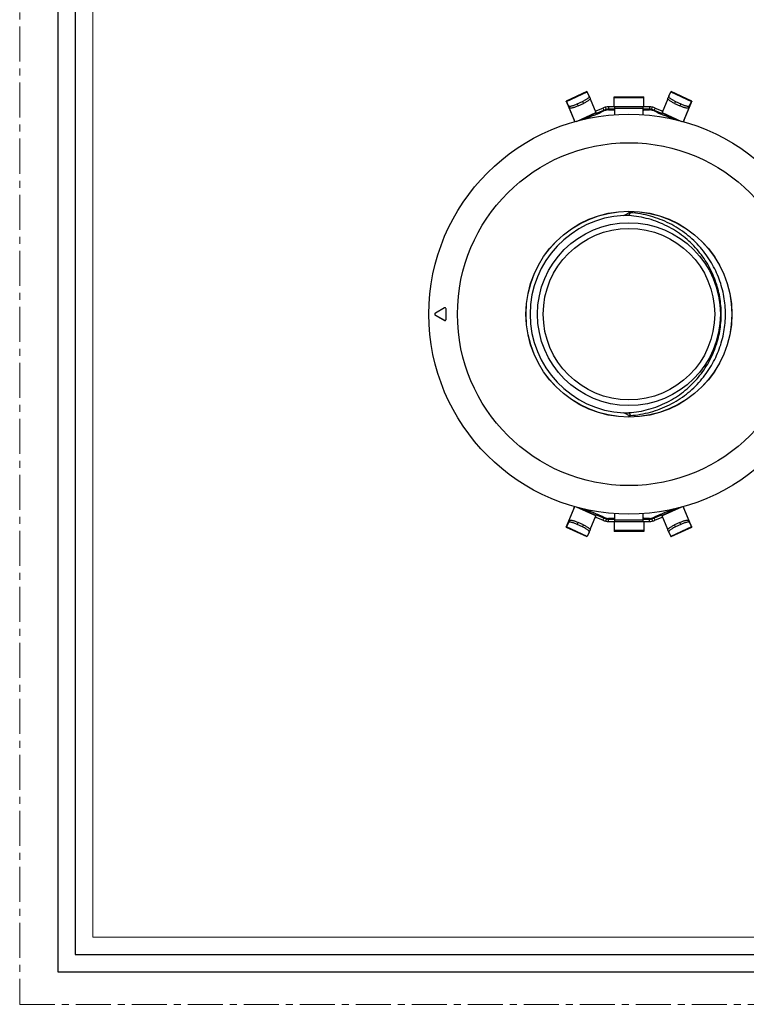
# Model space of a CAD drawing. Units: millimetres. Extents: x -1353 to -1038, y -1931 to -1485.
# Drawn here: x -1353 to -1226, y -1931 to -1759 of the extents above; entities that cross this region are included whole.
import ezdxf

# ---------------------------------------------------------------- set-up
doc = ezdxf.new("R2010")
doc.units = ezdxf.units.MM
doc.header["$LTSCALE"] = 16.335
doc.linetypes.add('CENTER', pattern=[0.6, 0.375, -0.075, 0.075, -0.075])
doc.layers.get('0').update_dxf_attribs({"linetype": 'CONTINUOUS'})
for name, color, linetype, lineweight in [('1实体粗线', 7, 'CONTINUOUS', 30), ('2实体细线', 2, 'CONTINUOUS', 15), ('3中心线', 1, 'CENTER', 5)]:
    doc.layers.add(name, color=color, linetype=linetype, lineweight=lineweight)

msp = doc.modelspace()

# ---------------------------------------------------------------- linework, layer by layer
at = {"color": 7, "linetype": 'Continuous'}
for p, q in [((-1254.15, -1771.11), (-1257.77, -1772.8)), ((-1257.75, -1772.84), (-1254.13, -1771.15)), ((-1253.74, -1771.88), (-1254.13, -1771.15)), ((-1253.74, -1771.88), (-1253.74, -1771.88)), ((-1253.74, -1771.88), (-1253.58, -1772.24)), ((-1253.61, -1772.37), (-1252.61, -1774.74)), ((-1249.37, -1773.78), (-1249.37, -1772.04)), ((-1249.37, -1772.04), (-1244.22, -1772.04)), ((-1249.37, -1772.16), (-1244.22, -1772.16)), ((-1244.22, -1773.78), (-1244.22, -1772.04)), ((-1239.99, -1772.37), (-1240.98, -1774.74)), ((-1239.85, -1771.88), (-1240.01, -1772.24)), ((-1239.85, -1771.88), (-1239.46, -1771.15)), ((-1239.85, -1771.88), (-1239.85, -1771.88)), ((-1239.46, -1771.15), (-1235.84, -1772.84)), ((-1235.82, -1772.8), (-1239.44, -1771.11)), ((-1257.75, -1772.84), (-1257.59, -1773.19)), ((-1257.37, -1773.57), (-1257.75, -1772.84)), ((-1257.75, -1772.86), (-1257.59, -1773.19)), ((-1257.75, -1772.86), (-1256.39, -1776.08)), ((-1257.21, -1773.92), (-1257.59, -1773.19)), ((-1257.59, -1773.2), (-1257.58, -1773.2)), ((-1257.59, -1773.2), (-1256.25, -1776.38)), ((-1257.37, -1773.57), (-1257.21, -1773.92)), ((-1255.85, -1773.25), (-1254.94, -1772.83)), ((-1255.85, -1773.25), (-1255.68, -1773.6)), ((-1255.68, -1773.6), (-1254.78, -1773.18)), ((-1254.94, -1772.83), (-1254.78, -1773.18)), ((-1252.69, -1774.54), (-1251.38, -1774)), ((-1252.57, -1774.93), (-1251.21, -1774.36)), ((-1251.38, -1774), (-1251.21, -1774.36)), ((-1251.21, -1774.36), (-1251.21, -1774.49)), ((-1250.77, -1774.22), (-1250.85, -1773.82)), ((-1250.37, -1773.78), (-1250.37, -1774.18)), ((-1249.3, -1773.78), (-1250.37, -1773.78)), ((-1250.37, -1774.18), (-1250.37, -1774.31)), ((-1249.3, -1774.18), (-1250.37, -1774.18)), ((-1250.37, -1774.31), (-1249.3, -1774.31)), ((-1249.37, -1774.31), (-1249.37, -1774.34)), ((-1249.37, -1774.34), (-1249.3, -1774.34)), ((-1249.37, -1774.34), (-1249.3, -1774.34)), ((-1249.3, -1775.17), (-1249.3, -1773.77)), ((-1244.3, -1773.77), (-1249.3, -1773.77)), ((-1244.3, -1774.06), (-1249.3, -1774.06)), ((-1244.3, -1775.17), (-1244.3, -1773.77)), ((-1243.22, -1773.78), (-1244.3, -1773.78)), ((-1243.22, -1774.18), (-1244.3, -1774.18)), ((-1244.3, -1774.31), (-1243.22, -1774.31)), ((-1244.3, -1774.34), (-1244.22, -1774.34)), ((-1244.3, -1774.34), (-1244.22, -1774.34)), ((-1244.22, -1774.31), (-1244.22, -1774.34)), ((-1243.22, -1773.78), (-1243.22, -1774.18)), ((-1243.22, -1774.18), (-1243.22, -1774.31)), ((-1242.82, -1774.22), (-1242.74, -1773.82)), ((-1242.21, -1774), (-1242.38, -1774.36)), ((-1242.38, -1774.36), (-1242.38, -1774.49)), ((-1242.38, -1774.36), (-1241.02, -1774.93)), ((-1242.21, -1774), (-1240.9, -1774.54)), ((-1238.65, -1772.83), (-1238.81, -1773.18)), ((-1238.81, -1773.18), (-1237.91, -1773.6)), ((-1238.65, -1772.83), (-1237.74, -1773.25)), ((-1237.74, -1773.25), (-1237.91, -1773.6)), ((-1236, -1773.2), (-1237.34, -1776.38)), ((-1235.84, -1772.86), (-1237.2, -1776.08)), ((-1236.38, -1773.92), (-1236, -1773.19)), ((-1236.22, -1773.57), (-1236.38, -1773.92)), ((-1236.22, -1773.57), (-1235.84, -1772.84)), ((-1236.01, -1773.2), (-1236, -1773.2)), ((-1235.84, -1772.84), (-1236, -1773.19)), ((-1235.84, -1772.86), (-1236, -1773.19)), ((-1256.39, -1776.08), (-1256.26, -1776.38)), ((-1256.37, -1776.16), (-1256.37, -1776.24)), ((-1256.37, -1776.16), (-1256.26, -1776.38)), ((-1255.97, -1776.31), (-1252.61, -1774.74)), ((-1255.48, -1776.18), (-1252.57, -1774.83)), ((-1253.04, -1775.31), (-1254.64, -1775.97)), ((-1252.57, -1774.83), (-1252.57, -1774.93)), ((-1241.02, -1774.83), (-1241.02, -1774.93)), ((-1241.02, -1774.83), (-1238.12, -1776.18)), ((-1240.98, -1774.74), (-1237.62, -1776.31)), ((-1238.95, -1775.97), (-1240.55, -1775.31)), ((-1237.2, -1776.08), (-1237.34, -1776.38)), ((-1237.22, -1776.16), (-1237.33, -1776.38)), ((-1237.22, -1776.16), (-1237.22, -1776.24)), ((-1256.37, -1776.24), (-1256.37, -1776.24)), ((-1256.37, -1776.24), (-1256.3, -1776.39)), ((-1237.22, -1776.24), (-1237.29, -1776.39)), ((-1237.22, -1776.24), (-1237.22, -1776.24)), ((-1246.8, -1792.05), (-1246.8, -1792.3)), ((-1246.8, -1792.81), (-1246.56, -1792.31)), ((-1279.09, -1808.95), (-1280.68, -1809.87)), ((-1280.68, -1809.87), (-1280.66, -1809.87)), ((-1280.68, -1810.22), (-1279.09, -1811.14)), ((-1280.68, -1810.22), (-1280.66, -1810.22)), ((-1279.1, -1808.97), (-1280.66, -1809.87)), ((-1280.66, -1810.22), (-1279.1, -1811.12)), ((-1279.09, -1808.95), (-1279.1, -1808.97)), ((-1278.79, -1809.13), (-1278.8, -1809.14)), ((-1278.8, -1810.95), (-1278.8, -1809.14)), ((-1278.79, -1810.96), (-1278.79, -1809.13)), ((-1279.09, -1811.14), (-1279.1, -1811.12)), ((-1278.79, -1810.96), (-1278.8, -1810.95)), ((-1246.8, -1827.28), (-1246.56, -1827.78)), ((-1246.8, -1827.79), (-1246.8, -1828.05)), ((-1257.75, -1847.23), (-1256.39, -1844.01)), ((-1257.59, -1846.89), (-1256.25, -1843.71)), ((-1256.39, -1844.01), (-1256.26, -1843.71)), ((-1256.37, -1843.85), (-1256.3, -1843.7)), ((-1256.37, -1843.93), (-1256.26, -1843.71)), ((-1256.37, -1843.93), (-1256.37, -1843.85)), ((-1256.37, -1843.85), (-1256.37, -1843.85)), ((-1252.61, -1845.35), (-1255.97, -1843.79)), ((-1252.57, -1845.26), (-1255.48, -1843.91)), ((-1254.64, -1844.12), (-1253.04, -1844.78)), ((-1249.3, -1846.32), (-1249.3, -1844.92)), ((-1244.3, -1846.32), (-1244.3, -1844.92)), ((-1238.12, -1843.91), (-1241.02, -1845.26)), ((-1237.62, -1843.79), (-1240.98, -1845.35)), ((-1240.55, -1844.78), (-1238.95, -1844.12)), ((-1237.2, -1844.01), (-1237.34, -1843.71)), ((-1236, -1846.89), (-1237.34, -1843.71)), ((-1237.22, -1843.93), (-1237.33, -1843.71)), ((-1237.22, -1843.85), (-1237.29, -1843.7)), ((-1237.22, -1843.85), (-1237.22, -1843.85)), ((-1237.22, -1843.93), (-1237.22, -1843.85)), ((-1235.84, -1847.23), (-1237.2, -1844.01)), ((-1257.37, -1846.52), (-1257.75, -1847.25)), ((-1257.21, -1846.17), (-1257.59, -1846.9)), ((-1257.37, -1846.52), (-1257.21, -1846.17)), ((-1255.85, -1846.84), (-1255.68, -1846.49)), ((-1254.94, -1847.26), (-1255.85, -1846.84)), ((-1254.78, -1846.91), (-1255.68, -1846.49)), ((-1253.61, -1847.73), (-1252.61, -1845.35)), ((-1251.38, -1846.09), (-1252.69, -1845.55)), ((-1251.21, -1845.73), (-1252.57, -1845.16)), ((-1252.57, -1845.26), (-1252.57, -1845.16)), ((-1251.38, -1846.09), (-1251.21, -1845.73)), ((-1251.21, -1845.73), (-1251.21, -1845.6)), ((-1250.77, -1845.87), (-1250.85, -1846.27)), ((-1249.3, -1845.78), (-1250.37, -1845.78)), ((-1250.37, -1845.91), (-1250.37, -1845.78)), ((-1250.37, -1845.91), (-1249.3, -1845.91)), ((-1250.37, -1846.31), (-1250.37, -1845.91)), ((-1250.37, -1846.31), (-1249.3, -1846.31)), ((-1249.3, -1845.75), (-1249.37, -1845.75)), ((-1249.3, -1845.75), (-1249.37, -1845.75)), ((-1249.37, -1845.78), (-1249.37, -1845.75)), ((-1249.37, -1846.31), (-1249.37, -1848.05)), ((-1249.3, -1846.03), (-1244.3, -1846.03)), ((-1249.3, -1846.32), (-1244.3, -1846.32)), ((-1244.22, -1845.75), (-1244.3, -1845.75)), ((-1244.22, -1845.75), (-1244.3, -1845.75)), ((-1243.22, -1845.78), (-1244.3, -1845.78)), ((-1244.3, -1845.91), (-1243.22, -1845.91)), ((-1244.3, -1846.31), (-1243.22, -1846.31)), ((-1244.22, -1845.78), (-1244.22, -1845.75)), ((-1244.22, -1846.31), (-1244.22, -1848.05)), ((-1243.22, -1845.91), (-1243.22, -1845.78)), ((-1243.22, -1846.31), (-1243.22, -1845.91)), ((-1242.82, -1845.87), (-1242.74, -1846.27)), ((-1241.02, -1845.16), (-1242.38, -1845.73)), ((-1242.38, -1845.73), (-1242.38, -1845.6)), ((-1242.21, -1846.09), (-1242.38, -1845.73)), ((-1240.9, -1845.55), (-1242.21, -1846.09)), ((-1241.02, -1845.26), (-1241.02, -1845.16)), ((-1239.99, -1847.73), (-1240.98, -1845.35)), ((-1237.91, -1846.49), (-1238.81, -1846.91)), ((-1237.74, -1846.84), (-1238.65, -1847.26)), ((-1237.74, -1846.84), (-1237.91, -1846.49)), ((-1236.38, -1846.17), (-1236, -1846.9)), ((-1236.22, -1846.52), (-1236.38, -1846.17)), ((-1236.22, -1846.52), (-1235.84, -1847.25)), ((-1257.77, -1847.29), (-1254.15, -1848.98)), ((-1257.75, -1847.25), (-1257.59, -1846.9)), ((-1257.75, -1847.23), (-1257.59, -1846.9)), ((-1254.13, -1848.94), (-1257.75, -1847.25)), ((-1257.58, -1846.89), (-1257.59, -1846.89)), ((-1254.94, -1847.26), (-1254.78, -1846.91)), ((-1253.74, -1848.21), (-1254.13, -1848.94)), ((-1253.74, -1848.21), (-1253.58, -1847.85)), ((-1253.74, -1848.21), (-1253.74, -1848.21)), ((-1244.22, -1847.93), (-1249.37, -1847.93)), ((-1244.22, -1848.05), (-1249.37, -1848.05)), ((-1239.85, -1848.21), (-1240.01, -1847.85)), ((-1239.85, -1848.21), (-1239.46, -1848.94)), ((-1239.85, -1848.21), (-1239.85, -1848.21)), ((-1235.84, -1847.25), (-1239.46, -1848.94)), ((-1239.44, -1848.98), (-1235.82, -1847.29)), ((-1238.65, -1847.26), (-1238.81, -1846.91)), ((-1236, -1846.89), (-1236.01, -1846.89)), ((-1235.84, -1847.23), (-1236, -1846.9)), ((-1235.84, -1847.25), (-1236, -1846.9))]:
    msp.add_line(p, q, dxfattribs=at)
msp.add_lwpolyline([(-1346.73, -1490.96), (-1346.73, -1925.15), (-1045.08, -1925.15), (-1045.08, -1490.96)], close=True)
for radius in [35, 30, 18.02, 18, 16, 15, 15]:
    msp.add_circle((-1246.8, -1810.05), radius, dxfattribs=at)
for centre, radius, start, end in [((-1256.36, -1772.68), 1.34, 202.205, 202.8908), ((-1250.36, -1776.18), 2.41, 101.5525, 114.9692), ((-1250.36, -1776.18), 2.01, 101.5525, 114.9692), ((-1250.36, -1776.34), 2.03, 98.2171, 114.7171), ((-1250.37, -1776.18), 2.41, 90.0145, 101.5149), ((-1250.37, -1776.18), 2.01, 90.0145, 101.5149), ((-1250.37, -1776.31), 2, 90.0053, 98.2133), ((-1243.22, -1776.18), 2.41, 78.4851, 89.9855), ((-1243.22, -1776.18), 2.01, 78.4851, 89.9855), ((-1243.22, -1776.31), 2, 81.7867, 89.9947), ((-1243.23, -1776.34), 2.03, 65.2877, 81.7781), ((-1243.23, -1776.18), 2.01, 65.0308, 78.4475), ((-1243.23, -1776.18), 2.41, 65.0308, 78.4475), ((-1237.23, -1772.68), 1.34, 337.1092, 337.795), ((-1246.8, -1810.05), 17.3, 93.0576, 266.9424), ((-1247.96, -1809.72), 16.95, 86.058, 89.1811), ((-1247.72, -1809.59), 17.32, 86.1619, 86.9398), ((-1247.96, -1810.38), 16.95, 270.8195, 273.9434), ((-1247.72, -1810.5), 17.32, 273.0614, 273.8395), ((-1250.36, -1843.91), 2.41, 245.0308, 258.4475), ((-1250.36, -1843.75), 2.03, 245.2877, 261.7781), ((-1250.36, -1843.91), 2.01, 245.0308, 258.4475), ((-1250.37, -1843.91), 2.41, 258.4851, 269.9855), ((-1250.37, -1843.91), 2.01, 258.4851, 269.9855), ((-1250.37, -1843.78), 2, 261.7867, 269.9947), ((-1243.22, -1843.78), 2, 270.0053, 278.2133), ((-1243.22, -1843.91), 2.01, 270.0145, 281.5149), ((-1243.22, -1843.91), 2.41, 270.0145, 281.5149), ((-1243.23, -1843.75), 2.03, 278.2171, 294.7171), ((-1243.23, -1843.91), 2.01, 281.5525, 294.9692), ((-1243.23, -1843.91), 2.41, 281.5525, 294.9692), ((-1256.36, -1847.41), 1.34, 157.1092, 157.795), ((-1237.23, -1847.41), 1.34, 22.205, 22.8908)]:
    msp.add_arc(centre, radius, start, end, dxfattribs=at)
for centre, major_axis, start_param, end_param in [((-1279, -1809.14), (-0.1, -0.173), 2.094659, 4.188526), ((-1278.99, -1809.13), (0.1, 0.173), -1.046934, 1.046934), ((-1280.58, -1810.05), (0.2, 0), 2.094659, 4.188526), ((-1280.56, -1810.05), (0.2, 0), 2.094659, 4.188526), ((-1279, -1810.95), (-0.1, 0.173), 2.094659, 4.188526), ((-1278.99, -1810.96), (-0.1, 0.173), -4.188526, -2.094659)]:
    msp.add_ellipse(centre, major_axis=major_axis, ratio=0.999391, start_param=start_param, end_param=end_param, dxfattribs=at)
for points, knots in [([(-1254.94, -1772.83), (-1254.85, -1772.79), (-1254.68, -1772.7), (-1254.44, -1772.57), (-1254.22, -1772.43), (-1254.04, -1772.3), (-1253.89, -1772.18), (-1253.8, -1772.08), (-1253.76, -1772.01), (-1253.74, -1771.96), (-1253.73, -1771.92), (-1253.74, -1771.89), (-1253.74, -1771.88)], [0, 0, 0, 0, 0.18361, 0.360326, 0.523816, 0.668525, 0.789779, 0.884441, 0.921575, 0.952331, 0.977774, 1, 1, 1, 1]), ([(-1253.58, -1772.24), (-1253.57, -1772.25), (-1253.57, -1772.27), (-1253.58, -1772.31), (-1253.59, -1772.36), (-1253.64, -1772.43), (-1253.73, -1772.53), (-1253.88, -1772.65), (-1254.06, -1772.79), (-1254.28, -1772.92), (-1254.52, -1773.06), (-1254.69, -1773.14), (-1254.78, -1773.18)], [0, 0, 0, 0, 0.022226, 0.047669, 0.078425, 0.115559, 0.210221, 0.331475, 0.476184, 0.639674, 0.81639, 1, 1, 1, 1]), ([(-1254.13, -1771.15), (-1254.13, -1771.14), (-1254.13, -1771.13), (-1254.14, -1771.12), (-1254.14, -1771.12), (-1254.15, -1771.11), (-1254.15, -1771.11)], [0, 0, 0, 0, 0.433355, 0.744833, 0.933356, 1, 1, 1, 1]), ([(-1238.81, -1773.18), (-1238.9, -1773.14), (-1239.07, -1773.06), (-1239.31, -1772.92), (-1239.53, -1772.79), (-1239.71, -1772.65), (-1239.86, -1772.53), (-1239.95, -1772.43), (-1240, -1772.36), (-1240.02, -1772.31), (-1240.02, -1772.27), (-1240.02, -1772.25), (-1240.01, -1772.24)], [0, 0, 0, 0, 0.18361, 0.360326, 0.523816, 0.668525, 0.789779, 0.884441, 0.921575, 0.952331, 0.977774, 1, 1, 1, 1]), ([(-1239.85, -1771.88), (-1239.85, -1771.89), (-1239.86, -1771.92), (-1239.85, -1771.96), (-1239.83, -1772.01), (-1239.79, -1772.08), (-1239.7, -1772.18), (-1239.55, -1772.3), (-1239.37, -1772.43), (-1239.15, -1772.57), (-1238.91, -1772.7), (-1238.74, -1772.79), (-1238.65, -1772.83)], [0, 0, 0, 0, 0.022226, 0.047669, 0.078425, 0.115559, 0.210221, 0.331475, 0.476184, 0.639674, 0.81639, 1, 1, 1, 1]), ([(-1239.46, -1771.15), (-1239.46, -1771.14), (-1239.46, -1771.13), (-1239.45, -1771.12), (-1239.45, -1771.12), (-1239.44, -1771.11), (-1239.44, -1771.11)], [0, 0, 0, 0, 0.433355, 0.744833, 0.933356, 1, 1, 1, 1]), ([(-1257.77, -1772.8), (-1257.77, -1772.8), (-1257.77, -1772.81), (-1257.77, -1772.81), (-1257.77, -1772.81), (-1257.77, -1772.82), (-1257.76, -1772.84), (-1257.76, -1772.85), (-1257.75, -1772.86)], [0, 0, 0, 0, 0.018359, 0.066215, 0.144927, 0.254665, 0.566552, 1, 1, 1, 1]), ([(-1257.75, -1772.84), (-1257.75, -1772.83), (-1257.76, -1772.82), (-1257.77, -1772.81), (-1257.77, -1772.81), (-1257.77, -1772.8), (-1257.77, -1772.8)], [0, 0, 0, 0, 0.433355, 0.744833, 0.933356, 1, 1, 1, 1]), ([(-1257.59, -1773.19), (-1257.59, -1773.19), (-1257.59, -1773.18), (-1257.6, -1773.17), (-1257.6, -1773.17), (-1257.6, -1773.17), (-1257.6, -1773.17)], [0, 0, 0, 0, 0.433355, 0.744833, 0.933356, 1, 1, 1, 1]), ([(-1257.6, -1773.17), (-1257.6, -1773.17), (-1257.6, -1773.17), (-1257.6, -1773.17), (-1257.6, -1773.18), (-1257.6, -1773.19), (-1257.6, -1773.19)], [0, 0, 0, 0, 0.066871, 0.254965, 0.56636, 1, 1, 1, 1]), ([(-1257.37, -1773.57), (-1257.36, -1773.59), (-1257.32, -1773.62), (-1257.26, -1773.64), (-1257.17, -1773.65), (-1257.03, -1773.64), (-1256.84, -1773.61), (-1256.62, -1773.55), (-1256.37, -1773.47), (-1256.11, -1773.37), (-1255.93, -1773.29), (-1255.85, -1773.25)], [0, 0, 0, 0, 0.047243, 0.078468, 0.116137, 0.211836, 0.33386, 0.478902, 0.642168, 0.817999, 1, 1, 1, 1]), ([(-1255.68, -1773.6), (-1255.77, -1773.64), (-1255.95, -1773.72), (-1256.21, -1773.82), (-1256.46, -1773.9), (-1256.68, -1773.96), (-1256.87, -1773.99), (-1257.01, -1774), (-1257.1, -1773.99), (-1257.16, -1773.97), (-1257.19, -1773.95), (-1257.21, -1773.92)], [0, 0, 0, 0, 0.182001, 0.357832, 0.521098, 0.66614, 0.788164, 0.883863, 0.921532, 0.952757, 1, 1, 1, 1]), ([(-1253.04, -1775.31), (-1252.93, -1775.26), (-1252.67, -1775.15), (-1252.06, -1774.88), (-1251.56, -1774.65), (-1251.21, -1774.49)], [0, 0, 0, 0, 0.185069, 0.42084, 1, 1, 1, 1]), ([(-1242.38, -1774.49), (-1242.03, -1774.65), (-1241.53, -1774.88), (-1240.92, -1775.15), (-1240.66, -1775.26), (-1240.55, -1775.31)], [0, 0, 0, 0, 0.57916, 0.814931, 1, 1, 1, 1]), ([(-1236.38, -1773.92), (-1236.4, -1773.95), (-1236.43, -1773.97), (-1236.49, -1773.99), (-1236.58, -1774), (-1236.72, -1773.99), (-1236.91, -1773.96), (-1237.14, -1773.9), (-1237.38, -1773.82), (-1237.64, -1773.72), (-1237.82, -1773.64), (-1237.91, -1773.6)], [0, 0, 0, 0, 0.047243, 0.078468, 0.116137, 0.211836, 0.33386, 0.478902, 0.642168, 0.817999, 1, 1, 1, 1]), ([(-1237.74, -1773.25), (-1237.66, -1773.29), (-1237.48, -1773.37), (-1237.22, -1773.47), (-1236.97, -1773.55), (-1236.75, -1773.61), (-1236.56, -1773.64), (-1236.42, -1773.65), (-1236.33, -1773.64), (-1236.27, -1773.62), (-1236.23, -1773.59), (-1236.22, -1773.57)], [0, 0, 0, 0, 0.182001, 0.357832, 0.521098, 0.66614, 0.788164, 0.883863, 0.921532, 0.952757, 1, 1, 1, 1]), ([(-1236, -1773.19), (-1236, -1773.19), (-1236, -1773.18), (-1235.99, -1773.17), (-1235.99, -1773.17), (-1235.99, -1773.17), (-1235.99, -1773.17)], [0, 0, 0, 0, 0.433355, 0.744833, 0.933356, 1, 1, 1, 1]), ([(-1235.99, -1773.17), (-1235.99, -1773.17), (-1235.99, -1773.17), (-1235.99, -1773.17), (-1235.99, -1773.18), (-1235.99, -1773.19), (-1236, -1773.19)], [0, 0, 0, 0, 0.066871, 0.254965, 0.56636, 1, 1, 1, 1]), ([(-1235.82, -1772.8), (-1235.82, -1772.8), (-1235.82, -1772.81), (-1235.82, -1772.81), (-1235.82, -1772.81), (-1235.82, -1772.82), (-1235.83, -1772.84), (-1235.84, -1772.85), (-1235.84, -1772.86)], [0, 0, 0, 0, 0.018359, 0.066215, 0.144927, 0.254665, 0.566552, 1, 1, 1, 1]), ([(-1235.84, -1772.84), (-1235.84, -1772.83), (-1235.83, -1772.82), (-1235.82, -1772.81), (-1235.82, -1772.81), (-1235.82, -1772.8), (-1235.82, -1772.8)], [0, 0, 0, 0, 0.433355, 0.744833, 0.933356, 1, 1, 1, 1]), ([(-1256.39, -1776.08), (-1256.39, -1776.09), (-1256.38, -1776.11), (-1256.37, -1776.13), (-1256.37, -1776.15), (-1256.37, -1776.15), (-1256.37, -1776.16)], [0, 0, 0, 0, 0.406052, 0.708704, 0.906741, 1, 1, 1, 1]), ([(-1252.61, -1774.74), (-1252.6, -1774.75), (-1252.59, -1774.77), (-1252.58, -1774.8), (-1252.58, -1774.82), (-1252.57, -1774.83), (-1252.57, -1774.83)], [0, 0, 0, 0, 0.406052, 0.708704, 0.906741, 1, 1, 1, 1]), ([(-1240.98, -1774.74), (-1240.99, -1774.75), (-1241, -1774.77), (-1241.01, -1774.8), (-1241.02, -1774.82), (-1241.02, -1774.83), (-1241.02, -1774.83)], [0, 0, 0, 0, 0.406052, 0.708704, 0.906741, 1, 1, 1, 1]), ([(-1237.2, -1776.08), (-1237.2, -1776.09), (-1237.21, -1776.11), (-1237.22, -1776.13), (-1237.22, -1776.15), (-1237.22, -1776.15), (-1237.22, -1776.16)], [0, 0, 0, 0, 0.406052, 0.708704, 0.906741, 1, 1, 1, 1]), ([(-1247.72, -1792.77), (-1247.57, -1792.69), (-1247.26, -1792.53), (-1246.95, -1792.37), (-1246.8, -1792.3)], [0, 0, 0, 0, 0.5, 1, 1, 1, 1]), ([(-1246.8, -1827.28), (-1245.64, -1827.21), (-1243.33, -1826.81), (-1240.1, -1825.56), (-1237.23, -1823.74), (-1235.22, -1821.82), (-1233.87, -1820.12), (-1232.73, -1818.36), (-1231.62, -1816.02), (-1230.83, -1813.06), (-1230.57, -1810.05), (-1230.83, -1807.03), (-1231.62, -1804.07), (-1232.73, -1801.73), (-1233.87, -1799.97), (-1235.22, -1798.27), (-1237.23, -1796.35), (-1240.1, -1794.53), (-1243.33, -1793.28), (-1245.64, -1792.88), (-1246.8, -1792.81)], [0, 0, 0, 0, 0.067184, 0.13383, 0.199141, 0.262461, 0.293398, 0.323885, 0.383614, 0.442133, 0.500002, 0.55787, 0.61639, 0.676119, 0.706606, 0.737543, 0.800863, 0.866175, 0.932819, 1, 1, 1, 1]), ([(-1246.56, -1827.78), (-1245.37, -1827.7), (-1243, -1827.3), (-1239.67, -1826.02), (-1236.71, -1824.15), (-1234.63, -1822.18), (-1233.25, -1820.43), (-1232.07, -1818.62), (-1230.93, -1816.21), (-1230.1, -1813.16), (-1229.83, -1810.05), (-1230.1, -1806.93), (-1230.93, -1803.88), (-1232.07, -1801.47), (-1233.25, -1799.66), (-1234.63, -1797.92), (-1236.71, -1795.95), (-1239.67, -1794.07), (-1243, -1792.79), (-1245.37, -1792.39), (-1246.56, -1792.31)], [0, 0, 0, 0, 0.067113, 0.133714, 0.199005, 0.262327, 0.293272, 0.32377, 0.383531, 0.44209, 0.500002, 0.557914, 0.616473, 0.676234, 0.706732, 0.737677, 0.800999, 0.866291, 0.93289, 1, 1, 1, 1]), ([(-1246.8, -1827.79), (-1246.95, -1827.72), (-1247.26, -1827.56), (-1247.57, -1827.4), (-1247.72, -1827.32)], [0, 0, 0, 0, 0.5, 1, 1, 1, 1]), ([(-1256.39, -1844.01), (-1256.39, -1844), (-1256.38, -1843.98), (-1256.37, -1843.96), (-1256.37, -1843.95), (-1256.37, -1843.94), (-1256.37, -1843.93)], [0, 0, 0, 0, 0.406052, 0.708704, 0.906741, 1, 1, 1, 1]), ([(-1251.21, -1845.6), (-1251.56, -1845.44), (-1252.06, -1845.21), (-1252.67, -1844.94), (-1252.93, -1844.83), (-1253.04, -1844.78)], [0, 0, 0, 0, 0.57916, 0.814931, 1, 1, 1, 1]), ([(-1240.55, -1844.78), (-1240.66, -1844.83), (-1240.92, -1844.94), (-1241.53, -1845.21), (-1242.03, -1845.44), (-1242.38, -1845.6)], [0, 0, 0, 0, 0.185069, 0.42084, 1, 1, 1, 1]), ([(-1237.2, -1844.01), (-1237.2, -1844), (-1237.21, -1843.98), (-1237.22, -1843.96), (-1237.22, -1843.95), (-1237.22, -1843.94), (-1237.22, -1843.93)], [0, 0, 0, 0, 0.406052, 0.708704, 0.906741, 1, 1, 1, 1]), ([(-1255.85, -1846.84), (-1255.93, -1846.8), (-1256.11, -1846.72), (-1256.37, -1846.62), (-1256.62, -1846.54), (-1256.84, -1846.48), (-1257.03, -1846.45), (-1257.17, -1846.44), (-1257.26, -1846.45), (-1257.32, -1846.47), (-1257.36, -1846.5), (-1257.37, -1846.52)], [0, 0, 0, 0, 0.182001, 0.357832, 0.521098, 0.66614, 0.788164, 0.883863, 0.921532, 0.952757, 1, 1, 1, 1]), ([(-1257.21, -1846.17), (-1257.19, -1846.15), (-1257.16, -1846.12), (-1257.1, -1846.1), (-1257.01, -1846.09), (-1256.87, -1846.1), (-1256.68, -1846.13), (-1256.46, -1846.19), (-1256.21, -1846.27), (-1255.95, -1846.37), (-1255.77, -1846.45), (-1255.68, -1846.49)], [0, 0, 0, 0, 0.047243, 0.078468, 0.116137, 0.211836, 0.33386, 0.478902, 0.642168, 0.817999, 1, 1, 1, 1]), ([(-1252.61, -1845.35), (-1252.6, -1845.34), (-1252.59, -1845.32), (-1252.58, -1845.29), (-1252.58, -1845.27), (-1252.57, -1845.27), (-1252.57, -1845.26)], [0, 0, 0, 0, 0.406052, 0.708704, 0.906741, 1, 1, 1, 1]), ([(-1240.98, -1845.35), (-1240.99, -1845.34), (-1241, -1845.32), (-1241.01, -1845.29), (-1241.02, -1845.27), (-1241.02, -1845.27), (-1241.02, -1845.26)], [0, 0, 0, 0, 0.406052, 0.708704, 0.906741, 1, 1, 1, 1]), ([(-1237.91, -1846.49), (-1237.82, -1846.45), (-1237.64, -1846.37), (-1237.38, -1846.27), (-1237.14, -1846.19), (-1236.91, -1846.13), (-1236.72, -1846.1), (-1236.58, -1846.09), (-1236.49, -1846.1), (-1236.43, -1846.12), (-1236.4, -1846.15), (-1236.38, -1846.17)], [0, 0, 0, 0, 0.182001, 0.357832, 0.521098, 0.66614, 0.788164, 0.883863, 0.921532, 0.952757, 1, 1, 1, 1]), ([(-1236.22, -1846.52), (-1236.23, -1846.5), (-1236.27, -1846.47), (-1236.33, -1846.45), (-1236.42, -1846.44), (-1236.56, -1846.45), (-1236.75, -1846.48), (-1236.97, -1846.54), (-1237.22, -1846.62), (-1237.48, -1846.72), (-1237.66, -1846.8), (-1237.74, -1846.84)], [0, 0, 0, 0, 0.047243, 0.078468, 0.116137, 0.211836, 0.33386, 0.478902, 0.642168, 0.817999, 1, 1, 1, 1]), ([(-1257.77, -1847.29), (-1257.77, -1847.29), (-1257.77, -1847.29), (-1257.77, -1847.28), (-1257.77, -1847.28), (-1257.77, -1847.27), (-1257.76, -1847.25), (-1257.76, -1847.24), (-1257.75, -1847.23)], [0, 0, 0, 0, 0.018359, 0.066215, 0.144927, 0.254665, 0.566552, 1, 1, 1, 1]), ([(-1257.75, -1847.25), (-1257.75, -1847.26), (-1257.76, -1847.27), (-1257.77, -1847.28), (-1257.77, -1847.28), (-1257.77, -1847.29), (-1257.77, -1847.29)], [0, 0, 0, 0, 0.433355, 0.744833, 0.933356, 1, 1, 1, 1]), ([(-1257.59, -1846.9), (-1257.59, -1846.9), (-1257.59, -1846.91), (-1257.6, -1846.92), (-1257.6, -1846.92), (-1257.6, -1846.92), (-1257.6, -1846.92)], [0, 0, 0, 0, 0.433355, 0.744833, 0.933356, 1, 1, 1, 1]), ([(-1257.6, -1846.92), (-1257.6, -1846.92), (-1257.6, -1846.92), (-1257.6, -1846.92), (-1257.6, -1846.91), (-1257.6, -1846.9), (-1257.6, -1846.9)], [0, 0, 0, 0, 0.066871, 0.254965, 0.56636, 1, 1, 1, 1]), ([(-1253.74, -1848.21), (-1253.74, -1848.2), (-1253.73, -1848.17), (-1253.74, -1848.13), (-1253.76, -1848.08), (-1253.8, -1848.01), (-1253.89, -1847.91), (-1254.04, -1847.79), (-1254.22, -1847.66), (-1254.44, -1847.52), (-1254.68, -1847.39), (-1254.85, -1847.3), (-1254.94, -1847.26)], [0, 0, 0, 0, 0.022226, 0.047669, 0.078425, 0.115559, 0.210221, 0.331475, 0.476184, 0.639674, 0.81639, 1, 1, 1, 1]), ([(-1254.78, -1846.91), (-1254.69, -1846.95), (-1254.52, -1847.04), (-1254.28, -1847.17), (-1254.06, -1847.3), (-1253.88, -1847.44), (-1253.73, -1847.56), (-1253.64, -1847.66), (-1253.59, -1847.73), (-1253.58, -1847.78), (-1253.57, -1847.82), (-1253.57, -1847.84), (-1253.58, -1847.85)], [0, 0, 0, 0, 0.18361, 0.360326, 0.523816, 0.668525, 0.789779, 0.884441, 0.921575, 0.952331, 0.977774, 1, 1, 1, 1]), ([(-1240.01, -1847.85), (-1240.02, -1847.84), (-1240.02, -1847.82), (-1240.02, -1847.78), (-1240, -1847.73), (-1239.95, -1847.66), (-1239.86, -1847.56), (-1239.71, -1847.44), (-1239.53, -1847.3), (-1239.31, -1847.17), (-1239.07, -1847.04), (-1238.9, -1846.95), (-1238.81, -1846.91)], [0, 0, 0, 0, 0.022226, 0.047669, 0.078425, 0.115559, 0.210221, 0.331475, 0.476184, 0.639674, 0.81639, 1, 1, 1, 1]), ([(-1238.65, -1847.26), (-1238.74, -1847.3), (-1238.91, -1847.39), (-1239.15, -1847.52), (-1239.37, -1847.66), (-1239.55, -1847.79), (-1239.7, -1847.91), (-1239.79, -1848.01), (-1239.83, -1848.08), (-1239.85, -1848.13), (-1239.86, -1848.17), (-1239.85, -1848.2), (-1239.85, -1848.21)], [0, 0, 0, 0, 0.18361, 0.360326, 0.523816, 0.668525, 0.789779, 0.884441, 0.921575, 0.952331, 0.977774, 1, 1, 1, 1]), ([(-1236, -1846.9), (-1236, -1846.9), (-1236, -1846.91), (-1235.99, -1846.92), (-1235.99, -1846.92), (-1235.99, -1846.92), (-1235.99, -1846.92)], [0, 0, 0, 0, 0.433355, 0.744833, 0.933356, 1, 1, 1, 1]), ([(-1235.99, -1846.92), (-1235.99, -1846.92), (-1235.99, -1846.92), (-1235.99, -1846.92), (-1235.99, -1846.91), (-1235.99, -1846.9), (-1236, -1846.9)], [0, 0, 0, 0, 0.066871, 0.254965, 0.56636, 1, 1, 1, 1]), ([(-1235.82, -1847.29), (-1235.82, -1847.29), (-1235.82, -1847.29), (-1235.82, -1847.28), (-1235.82, -1847.28), (-1235.82, -1847.27), (-1235.83, -1847.25), (-1235.84, -1847.24), (-1235.84, -1847.23)], [0, 0, 0, 0, 0.018359, 0.066215, 0.144927, 0.254665, 0.566552, 1, 1, 1, 1]), ([(-1235.84, -1847.25), (-1235.84, -1847.26), (-1235.83, -1847.27), (-1235.82, -1847.28), (-1235.82, -1847.28), (-1235.82, -1847.29), (-1235.82, -1847.29)], [0, 0, 0, 0, 0.433355, 0.744833, 0.933356, 1, 1, 1, 1]), ([(-1254.13, -1848.94), (-1254.13, -1848.95), (-1254.13, -1848.96), (-1254.14, -1848.97), (-1254.14, -1848.97), (-1254.15, -1848.98), (-1254.15, -1848.98)], [0, 0, 0, 0, 0.433355, 0.744833, 0.933356, 1, 1, 1, 1]), ([(-1239.46, -1848.94), (-1239.46, -1848.95), (-1239.46, -1848.96), (-1239.45, -1848.97), (-1239.45, -1848.97), (-1239.44, -1848.98), (-1239.44, -1848.98)], [0, 0, 0, 0, 0.433355, 0.744833, 0.933356, 1, 1, 1, 1])]:
    msp.add_open_spline(points, degree=3, knots=knots, dxfattribs=at)
at = {"layer": '1实体粗线'}
msp.add_lwpolyline([(-1343.68, -1494.01), (-1343.68, -1922.1), (-1048.13, -1922.1), (-1048.13, -1494.01)], close=True, dxfattribs=at)
at = {"layer": '2实体细线'}
msp.add_lwpolyline([(-1340.63, -1497.06), (-1340.63, -1919.05), (-1051.17, -1919.05), (-1051.17, -1497.06)], close=True, dxfattribs=at)
at = {"layer": '3中心线'}
msp.add_lwpolyline([(-1353.4, -1485.31), (-1353.4, -1930.81), (-1038.4, -1930.81), (-1038.4, -1485.31)], close=True, dxfattribs=at)

doc.saveas('drawing.dxf')
